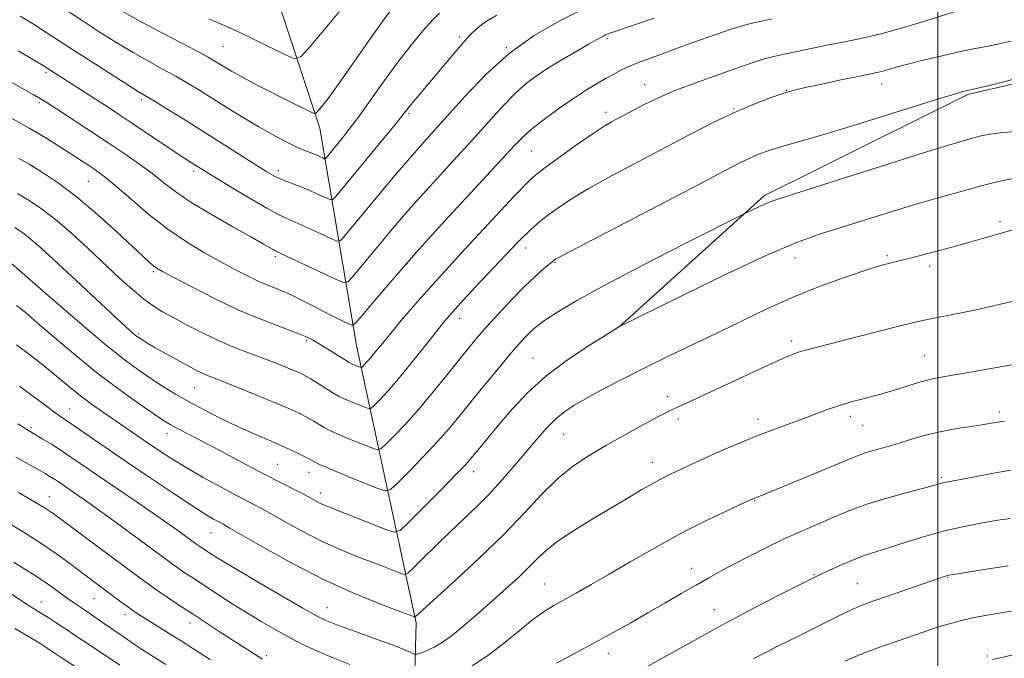
# Model space of a CAD drawing. Extents: x 2147300 to 2150200, y 292300 to 295200.
# Drawn here: x 2148774 to 2149016, y 293001 to 293158 of the extents above; entities that cross this region are included whole.
import ezdxf

# ---------------------------------------------------------------- set-up
doc = ezdxf.new("R2010")
doc.units = 0
doc.header["$MEASUREMENT"] = 0
for name, color, linetype, lineweight in [('BREAKLINE DTM HARD', 7, 'Continuous', 0), ('CONTOUR INDEX', 41, 'Continuous', 13), ('CONTOUR INTERMEDIATE', 44, 'Continuous', 0), ('GRID LINE', 7, 'Continuous', 0), ('SPOT ELEVATION DTM', 2, 'Continuous', 13)]:
    doc.layers.add(name, color=color, linetype=linetype, lineweight=lineweight)

msp = doc.modelspace()

# ---------------------------------------------------------------- linework, layer by layer
at = {"layer": 'BREAKLINE DTM HARD'}
for points in [[(2148865.2, 292921.9, 984.17), (2148870.39, 292965.63, 968.1), (2148871.6, 293009.94, 958.27), (2148856.95, 293078.13, 944.92), (2148847.95, 293131.54, 934.52), (2148823.65, 293205.43, 923.22), (2148822.05, 293266.78, 915.21), (2148826.08, 293298.02, 911.06), (2148795.45, 293322.49, 907.37), (2148754.6, 293349.83, 903.91), (2148741.57, 293368.6, 902.6), (2148738.82, 293422.57, 900.78), (2148737.21, 293478.81, 899.42), (2148724.29, 293562.9, 896.41), (2148702.26, 293635.08, 894.31), (2148680.79, 293701.57, 891.64), (2148664.41, 293760.68, 889.99), (2148622.47, 293813.58, 887.21), (2148593.56, 293850.55, 884.48), (2148597.13, 293943.7, 881.01), (2148611.47, 294027.18, 877.21)], [(2148921.52, 293082.63, 954.01), (2148957.36, 293114.95, 951.68), (2149007.39, 293139.85, 950.2), (2149068.2, 293153.95, 950.6), (2149131.81, 293152.71, 951), (2149181.79, 293148.08, 949.92)]]:
    msp.add_polyline3d(points, dxfattribs=at)
at = {"layer": 'CONTOUR INDEX', "flags": 128}
for points, elevation in [([(2148911.798, 293160.427), (2148906.628, 293157.784), (2148900.651, 293154.293), (2148894.505, 293149.923), (2148888.744, 293144.758), (2148883.585, 293139.348), (2148875.52, 293130.275), (2148872.408, 293126.813), (2148869.484, 293123.51), (2148866.488, 293120.01), (2148863.466, 293116.397), (2148853.945, 293104.907), (2148852.987, 293103.881), (2148852.124, 293103.744), (2148850.618, 293104.379), (2148847.988, 293105.621), (2148844.791, 293107.115), (2148841.842, 293108.456), (2148839.667, 293109.402), (2148837.645, 293110.346), (2148834.865, 293111.843), (2148830.757, 293114.235), (2148826.117, 293117.014), (2148822.084, 293119.462), (2148816.323, 293123.032), (2148814.993, 293123.893), (2148812.804, 293125.344), (2148801.859, 293132.702), (2148798.65, 293134.838), (2148795.863, 293136.67), (2148793.169, 293138.418), (2148780.844, 293146.316), (2148779.733, 293146.992), (2148777.512, 293148.306), (2148773.735, 293150.518)], 940), ([(2149019.674, 293143.87), (2149012.594, 293142.064), (2149009.428, 293141.279), (2149008.357, 293141.036), (2149006.944, 293140.741), (2149006.117, 293140.531), (2149004.084, 293139.937), (2148999.859, 293138.634), (2148984.481, 293133.806), (2148976.306, 293131.284), (2148969.746, 293129.335), (2148961.057, 293126.836), (2148958.203, 293125.947), (2148955.874, 293125.106), (2148953.721, 293124.187), (2148951.26, 293122.988), (2148947.455, 293121.018), (2148941.132, 293117.711), (2148912.817, 293102.97), (2148907.964, 293100.43), (2148906.079, 293099.422), (2148905.68, 293099.181), (2148905.103, 293098.713), (2148904.291, 293098.037), (2148902.887, 293096.85), (2148900.876, 293095.056), (2148898.277, 293092.576), (2148895.18, 293089.425), (2148891.945, 293085.993), (2148888.996, 293082.763), (2148886.612, 293080.05), (2148884.472, 293077.487), (2148882.107, 293074.538), (2148879.172, 293070.833), (2148875.827, 293066.679), (2148872.357, 293062.551), (2148869.049, 293058.876), (2148866.204, 293055.891), (2148864.123, 293053.785), (2148862.931, 293052.684), (2148862.047, 293052.456), (2148860.711, 293052.906), (2148855.625, 293054.946), (2148853.067, 293055.993), (2148851.273, 293056.76), (2148850.039, 293057.349), (2148848.975, 293057.937), (2148846.416, 293059.474), (2148844.989, 293060.304), (2148843.462, 293061.117), (2148841.416, 293062.083), (2148838.336, 293063.421), (2148833.969, 293065.243), (2148829.128, 293067.225), (2148824.887, 293068.934), (2148820.292, 293070.744), (2148819.037, 293071.274), (2148817.763, 293071.883), (2148816.241, 293072.676), (2148814.315, 293073.725), (2148811.925, 293075.048), (2148809.407, 293076.457), (2148807.196, 293077.71), (2148805.621, 293078.622), (2148804.599, 293079.235), (2148803.47, 293079.955), (2148803.045, 293080.261), (2148802.539, 293080.667), (2148801.766, 293081.329), (2148800.322, 293082.625), (2148797.746, 293084.983), (2148789.178, 293092.917), (2148781.261, 293100.287), (2148778.61, 293102.717), (2148776.542, 293104.511), (2148774.769, 293105.876), (2148772.901, 293107.077)], 950), ([(2149023.149, 293074.273), (2149011.663, 293072.195), (2149006.141, 293071.214), (2149002.184, 293070.537), (2148999.402, 293070.039), (2148997.064, 293069.521), (2148994.604, 293068.839), (2148992.095, 293068.063), (2148989.775, 293067.32), (2148987.793, 293066.702), (2148985.948, 293066.163), (2148983.949, 293065.622), (2148981.581, 293065.01), (2148978.916, 293064.297), (2148976.101, 293063.463), (2148973.236, 293062.492), (2148970.241, 293061.393), (2148966.99, 293060.18), (2148959.589, 293057.462), (2148955.701, 293055.982), (2148951.88, 293054.444), (2148948.208, 293052.89), (2148944.753, 293051.371), (2148941.584, 293049.934), (2148934.367, 293046.565), (2148932.434, 293045.603), (2148930.149, 293044.368), (2148927.18, 293042.665), (2148923.538, 293040.52), (2148919.319, 293038.015), (2148914.702, 293035.259), (2148910.187, 293032.472), (2148906.355, 293029.902), (2148903.586, 293027.707), (2148901.467, 293025.697), (2148899.385, 293023.593), (2148896.85, 293021.172), (2148893.863, 293018.443), (2148890.548, 293015.47), (2148887.053, 293012.36), (2148883.629, 293009.395), (2148880.555, 293006.899), (2148878.045, 293005.113), (2148876.062, 293003.937), (2148874.508, 293003.19), (2148873.3, 293002.709), (2148872.41, 293002.416), (2148871.824, 293002.255), (2148871.498, 293002.185), (2148871.252, 293002.22), (2148870.117, 293002.745), (2148868.566, 293003.395), (2148865.768, 293004.47), (2148861.537, 293006.018), (2148856.744, 293007.748), (2148852.53, 293009.285), (2148849.624, 293010.423), (2148847.133, 293011.62), (2148843.757, 293013.501), (2148838.647, 293016.45), (2148832.755, 293019.887), (2148827.486, 293022.994), (2148823.911, 293025.143), (2148821.769, 293026.473), (2148818.145, 293028.855), (2148817.655, 293029.201), (2148814.559, 293031.486), (2148812.17, 293033.206), (2148808.687, 293035.651), (2148804.04, 293038.848), (2148786.942, 293050.499), (2148784.291, 293052.261), (2148781.877, 293053.807), (2148779.781, 293055.106), (2148775.854, 293057.448), (2148775.077, 293057.927), (2148773.644, 293058.848)], 960), ([(2148798.718, 292999.514), (2148795.47, 293001.69), (2148789.6, 293005.552), (2148787.575, 293006.912), (2148785.992, 293007.993), (2148784.486, 293009.006), (2148782.794, 293010.104), (2148781.068, 293011.196), (2148778.394, 293012.847), (2148777.088, 293013.673), (2148775.035, 293015.022), (2148771.774, 293017.18)], 970), ([(2149020.984, 293013.292), (2149012.572, 293011.885), (2149008.524, 293011.127), (2149005.107, 293010.341), (2149002.171, 293009.52), (2148999.432, 293008.648), (2148996.633, 293007.708), (2148990.206, 293005.501), (2148986.318, 293004.153), (2148981.931, 293002.523), (2148977.06, 293000.496)], 970)]:
    msp.add_lwpolyline(points, dxfattribs=dict(at, elevation=elevation))
at = {"layer": 'CONTOUR INTERMEDIATE', "flags": 128}
for points, elevation in [([(2148877.33, 293159.815), (2148875.642, 293158.082), (2148873.281, 293155.428), (2148870.38, 293151.938), (2148867.141, 293147.783), (2148863.773, 293143.185), (2148857.577, 293134.483), (2148855.173, 293131.259), (2148853.28, 293128.85), (2148849.569, 293124.347), (2148849.31, 293124.07), (2148849.077, 293124.033), (2148848.671, 293124.205), (2148847.947, 293124.544), (2148846.992, 293124.976), (2148845.947, 293125.415), (2148844.884, 293125.822), (2148843.597, 293126.331), (2148841.81, 293127.122), (2148839.324, 293128.335), (2148836.246, 293129.95), (2148832.755, 293131.911), (2148829.039, 293134.136), (2148825.304, 293136.462), (2148821.761, 293138.701), (2148818.55, 293140.713), (2148815.53, 293142.549), (2148812.49, 293144.305), (2148809.252, 293146.082), (2148805.761, 293147.982), (2148801.998, 293150.113), (2148797.953, 293152.55), (2148793.665, 293155.254), (2148789.184, 293158.156), (2148776.978, 293166.172)], 936), ([(2148854.258, 293161.988), (2148845.645, 293151.722), (2148843.339, 293149.172), (2148841.733, 293148.604), (2148839.448, 293149.534), (2148830.918, 293153.713), (2148826.84, 293155.679), (2148824.246, 293156.882), (2148822.516, 293157.63), (2148820.645, 293158.422)], 932), ([(2149004.823, 293160.371), (2148997.24, 293158), (2148991.821, 293156.368), (2148986.264, 293154.816), (2148981.368, 293153.637), (2148977.07, 293152.752), (2148973.089, 293151.993), (2148969.234, 293151.23), (2148965.674, 293150.494), (2148962.667, 293149.855), (2148960.359, 293149.35), (2148958.453, 293148.886), (2148956.541, 293148.334), (2148954.259, 293147.587), (2148951.437, 293146.61), (2148943.766, 293143.927), (2148939.259, 293142.301), (2148934.893, 293140.605), (2148931.064, 293138.939), (2148927.886, 293137.412), (2148925.398, 293136.14), (2148921.045, 293133.849), (2148919.725, 293133.136), (2148917.894, 293132.043), (2148915.153, 293130.24), (2148911.332, 293127.573), (2148907.167, 293124.591), (2148903.622, 293122.017), (2148901.271, 293120.236), (2148899.118, 293118.276), (2148895.777, 293114.824), (2148890.324, 293109.03), (2148883.685, 293101.889), (2148877.248, 293094.857), (2148872.121, 293089.103), (2148868.286, 293084.652), (2148865.442, 293081.243), (2148863.315, 293078.636), (2148861.731, 293076.673), (2148860.539, 293075.22), (2148859.615, 293074.156), (2148858.929, 293073.417), (2148858.475, 293072.954), (2148858.222, 293072.72), (2148858.034, 293072.672), (2148857.75, 293072.767), (2148856.125, 293073.424), (2148855.697, 293073.616), (2148855.107, 293073.949), (2148853.994, 293074.635), (2148849.907, 293077.202), (2148847.807, 293078.504), (2148846.147, 293079.479), (2148844.434, 293080.312), (2148841.972, 293081.296), (2148838.241, 293082.678), (2148833.402, 293084.539), (2148827.793, 293086.913), (2148821.828, 293089.741), (2148816.245, 293092.581), (2148811.858, 293094.894), (2148809.226, 293096.304), (2148807.865, 293097.089), (2148807.034, 293097.688), (2148806.046, 293098.527), (2148804.443, 293099.984), (2148797.954, 293106.029), (2148793.284, 293110.256), (2148788.43, 293114.379), (2148783.922, 293117.811), (2148779.936, 293120.512), (2148776.56, 293122.582), (2148773.768, 293124.169)], 946), ([(2148866.266, 293161.735), (2148863.511, 293158.024), (2148859.882, 293152.896), (2148855.947, 293147.253), (2148852.443, 293142.266), (2148849.946, 293138.838), (2148848.372, 293136.797), (2148847.474, 293135.705), (2148846.979, 293135.188), (2148846.508, 293135.14), (2148845.657, 293135.518), (2148841.811, 293137.422), (2148838.842, 293138.911), (2148835.326, 293140.696), (2148831.715, 293142.559), (2148828.539, 293144.242), (2148826.198, 293145.548), (2148824.546, 293146.531), (2148822.139, 293148.027), (2148820.453, 293148.988), (2148817.593, 293150.52), (2148807.999, 293155.537), (2148803.057, 293158.187), (2148799.131, 293160.416)], 934), ([(2148930.152, 293158.618), (2148919.804, 293155.063), (2148918.638, 293154.63), (2148918.247, 293154.464), (2148917.818, 293154.26), (2148917.193, 293153.942), (2148916.054, 293153.321), (2148914.042, 293152.182), (2148910.971, 293150.406), (2148907.335, 293148.258), (2148903.803, 293146.1), (2148900.867, 293144.172), (2148898.327, 293142.236), (2148895.809, 293139.937), (2148892.971, 293136.969), (2148889.609, 293133.241), (2148885.548, 293128.713), (2148880.772, 293123.477), (2148875.877, 293118.154), (2148871.615, 293113.492), (2148868.502, 293110), (2148866.112, 293107.209), (2148856.133, 293095.186), (2148854.825, 293093.786), (2148853.648, 293093.599), (2148851.592, 293094.466), (2148837.141, 293101.29), (2148836.579, 293101.593), (2148834.078, 293103.036), (2148831.09, 293104.716), (2148826.534, 293107.256), (2148821.24, 293110.277), (2148816.304, 293113.271), (2148812.536, 293115.852), (2148809.584, 293118.123), (2148806.813, 293120.308), (2148803.682, 293122.606), (2148800.052, 293125.115), (2148795.88, 293127.906), (2148791.254, 293130.964), (2148783.153, 293136.276), (2148780.857, 293137.766), (2148779.245, 293138.762), (2148777.411, 293139.815), (2148767.817, 293145.177)], 942), ([(2148959.233, 293158.445), (2148957.035, 293157.959), (2148954.625, 293157.409), (2148952.422, 293156.872), (2148950.699, 293156.395), (2148949.122, 293155.889), (2148941.602, 293153.276), (2148938.516, 293152.174), (2148935.672, 293151.124), (2148930.663, 293149.25), (2148928.375, 293148.424), (2148926.2, 293147.623), (2148924.136, 293146.788), (2148922.168, 293145.87), (2148920.22, 293144.854), (2148918.204, 293143.731), (2148916.019, 293142.472), (2148913.52, 293140.95), (2148910.548, 293139.014), (2148907.067, 293136.606), (2148903.521, 293134.029), (2148900.474, 293131.677), (2148898.195, 293129.692), (2148895.757, 293127.197), (2148885.943, 293116.583), (2148878.703, 293108.721), (2148871.578, 293100.863), (2148865.7, 293094.186), (2148861.293, 293089.026), (2148858.356, 293085.508), (2148856.768, 293083.659), (2148855.927, 293083.099), (2148855.115, 293083.347), (2148853.746, 293083.999), (2148851.789, 293084.956), (2148849.349, 293086.194), (2148846.548, 293087.663), (2148843.585, 293089.201), (2148840.679, 293090.619), (2148837.983, 293091.791), (2148835.404, 293092.842), (2148832.783, 293093.957), (2148829.973, 293095.296), (2148826.868, 293096.898), (2148823.371, 293098.775), (2148819.423, 293100.957), (2148815.104, 293103.551), (2148810.532, 293106.681), (2148805.88, 293110.346), (2148801.553, 293114.043), (2148798.012, 293117.144), (2148795.558, 293119.204), (2148793.836, 293120.511), (2148792.333, 293121.534), (2148790.614, 293122.667), (2148788.572, 293123.998), (2148786.179, 293125.541), (2148783.476, 293127.265), (2148780.768, 293128.967), (2148778.43, 293130.403), (2148776.626, 293131.457), (2148771.76, 293134.165)], 944), ([(2148891.462, 293159.338), (2148888.726, 293157.69), (2148886.667, 293156.163), (2148884.928, 293154.494), (2148883.034, 293152.358), (2148880.648, 293149.558), (2148871.551, 293138.77), (2148870.292, 293137.253), (2148868.352, 293134.813), (2148866.596, 293132.629), (2148863.752, 293129.151), (2148851.757, 293114.627), (2148851.149, 293113.975), (2148850.601, 293113.888), (2148849.644, 293114.292), (2148847.952, 293115.087), (2148845.769, 293116.083), (2148843.481, 293117.064), (2148841.406, 293117.866), (2148839.597, 293118.526), (2148838.035, 293119.133), (2148836.622, 293119.807), (2148834.921, 293120.79), (2148832.416, 293122.358), (2148819.43, 293130.596), (2148814.727, 293133.547), (2148810.577, 293136.128), (2148807.387, 293138.09), (2148803.524, 293140.428), (2148800.94, 293142.039), (2148796.831, 293144.648), (2148791.872, 293147.824), (2148787.088, 293150.908), (2148780.134, 293155.417), (2148777.245, 293157.239), (2148774.202, 293159.086)], 938), ([(2149018.022, 293152.893), (2149012.34, 293151.736), (2149008.358, 293150.95), (2149004.795, 293150.212), (2149000.694, 293149.28), (2148996.396, 293148.242), (2148992.565, 293147.269), (2148989.706, 293146.498), (2148986.182, 293145.509), (2148984.859, 293145.192), (2148983.124, 293144.83), (2148980.332, 293144.26), (2148976.143, 293143.385), (2148971.422, 293142.385), (2148967.335, 293141.507), (2148964.689, 293140.91), (2148962.851, 293140.411), (2148960.827, 293139.739), (2148957.836, 293138.668), (2148953.934, 293137.151), (2148949.39, 293135.183), (2148944.409, 293132.77), (2148938.946, 293129.945), (2148926.279, 293123.271), (2148919.725, 293119.783), (2148913.985, 293116.605), (2148909.626, 293113.983), (2148906.445, 293111.863), (2148904.05, 293110.115), (2148902.007, 293108.52), (2148899.724, 293106.503), (2148896.566, 293103.399), (2148892.186, 293098.855), (2148887.387, 293093.759), (2148883.254, 293089.31), (2148880.538, 293086.327), (2148878.634, 293084.109), (2148876.6, 293081.575), (2148873.75, 293077.962), (2148870.415, 293073.773), (2148867.187, 293069.831), (2148864.551, 293066.796), (2148862.594, 293064.689), (2148861.299, 293063.37), (2148860.576, 293062.702), (2148860.04, 293062.564), (2148859.23, 293062.837), (2148856.147, 293064.074), (2148854.596, 293064.708), (2148853.478, 293065.192), (2148852.517, 293065.684), (2148851.295, 293066.406), (2148845.701, 293069.869), (2148844.339, 293070.659), (2148843.144, 293071.262), (2148841.668, 293071.91), (2148839.569, 293072.782), (2148836.919, 293073.843), (2148833.891, 293075.005), (2148830.627, 293076.215), (2148827.129, 293077.557), (2148823.367, 293079.147), (2148819.378, 293081.042), (2148815.467, 293083.042), (2148812.008, 293084.884), (2148809.244, 293086.407), (2148806.891, 293087.856), (2148804.536, 293089.575), (2148801.829, 293091.846), (2148798.677, 293094.69), (2148790.989, 293101.857), (2148786.801, 293105.682), (2148782.867, 293109.087), (2148779.458, 293111.737), (2148776.432, 293113.782), (2148773.541, 293115.488)], 948), ([(2149018.809, 293130.691), (2149015.342, 293130.384), (2149012.856, 293130.073), (2149010.968, 293129.705), (2149009.074, 293129.221), (2149006.506, 293128.514), (2149002.34, 293127.293), (2148995.586, 293125.217), (2148985.864, 293122.15), (2148961.131, 293114.256), (2148958.714, 293113.451), (2148957.459, 293112.943), (2148956.076, 293112.296), (2148952.479, 293110.529), (2148937.671, 293103.067), (2148927.557, 293097.909), (2148918.073, 293092.956), (2148911.168, 293089.156), (2148906.654, 293086.475), (2148903.811, 293084.629), (2148901.974, 293083.341), (2148900.713, 293082.338), (2148899.653, 293081.355), (2148898.447, 293080.122), (2148896.846, 293078.36), (2148894.627, 293075.789), (2148891.683, 293072.274), (2148888.378, 293068.261), (2148885.191, 293064.341), (2148882.446, 293060.937), (2148879.835, 293057.787), (2148876.893, 293054.461), (2148873.36, 293050.716), (2148869.791, 293047.063), (2148866.947, 293044.2), (2148865.286, 293042.666), (2148864.053, 293042.348), (2148862.192, 293042.975), (2148855.104, 293045.819), (2148851.539, 293047.277), (2148849.069, 293048.327), (2148847.561, 293049.013), (2148846.655, 293049.467), (2148845.304, 293050.202), (2148844.277, 293050.739), (2148842.689, 293051.532), (2148840.532, 293052.559), (2148837.85, 293053.771), (2148831.169, 293056.648), (2148827.363, 293058.355), (2148823.399, 293060.252), (2148819.465, 293062.253), (2148815.767, 293064.245), (2148812.454, 293066.144), (2148809.445, 293067.977), (2148806.602, 293069.795), (2148803.69, 293071.754), (2148800.087, 293074.419), (2148795.072, 293078.455), (2148788.331, 293084.16), (2148781.17, 293090.348), (2148770.218, 293099.934)], 952), ([(2149018.464, 293119.181), (2149014.885, 293118.429), (2149010.944, 293117.41), (2149005.941, 293116.052), (2149000.073, 293114.412), (2148993.759, 293112.578), (2148987.401, 293110.646), (2148970.894, 293105.493), (2148965.45, 293103.529), (2148958.077, 293100.398), (2148948.048, 293095.71), (2148937.333, 293090.507), (2148921.479, 293082.666), (2148918.119, 293080.586), (2148914.006, 293078), (2148908.804, 293074.518), (2148903.533, 293070.547), (2148899.02, 293066.467), (2148895.31, 293062.527), (2148892.254, 293058.947), (2148887.714, 293053.471), (2148885.11, 293050.299), (2148883.767, 293048.802), (2148881.43, 293046.371), (2148877.671, 293042.556), (2148869.772, 293034.616), (2148867.661, 293032.64), (2148866.218, 293032.177), (2148864.208, 293032.831), (2148849.085, 293038.854), (2148848.127, 293039.285), (2148847.17, 293039.776), (2148845.901, 293040.455), (2148844.048, 293041.43), (2148838.092, 293044.476), (2148834.255, 293046.462), (2148830.088, 293048.661), (2148821.777, 293053.08), (2148818.143, 293054.983), (2148812.749, 293057.793), (2148811.095, 293058.702), (2148809.494, 293059.693), (2148807.157, 293061.252), (2148803.502, 293063.754), (2148798.769, 293067.124), (2148793.404, 293071.177), (2148787.869, 293075.658), (2148782.69, 293080.037), (2148778.41, 293083.715), (2148775.397, 293086.264), (2148773.321, 293087.941)], 954), ([(2149018.143, 293106.44), (2149010.947, 293104.372), (2149006.361, 293103.079), (2149001.631, 293101.787), (2148997.214, 293100.618), (2148993.586, 293099.685), (2148991.073, 293099.065), (2148988.13, 293098.379), (2148986.814, 293098.049), (2148984.883, 293097.484), (2148981.74, 293096.473), (2148976.994, 293094.859), (2148971.061, 293092.697), (2148964.562, 293090.094), (2148958.028, 293087.17), (2148951.631, 293084.102), (2148945.458, 293081.078), (2148939.566, 293078.24), (2148933.903, 293075.534), (2148928.391, 293072.862), (2148923.024, 293070.17), (2148918.072, 293067.603), (2148913.88, 293065.352), (2148910.668, 293063.523), (2148908.165, 293061.873), (2148905.976, 293060.072), (2148903.761, 293057.85), (2148901.388, 293055.18), (2148895.888, 293048.651), (2148892.802, 293045.074), (2148889.64, 293041.612), (2148886.487, 293038.435), (2148883.292, 293035.395), (2148879.972, 293032.263), (2148876.537, 293028.934), (2148873.375, 293025.807), (2148870.972, 293023.403), (2148869.608, 293022.11), (2148868.752, 293021.774), (2148867.67, 293022.109), (2148863.149, 293023.899), (2148856.415, 293026.507), (2148852.572, 293028.075), (2148848.487, 293029.932), (2148844.255, 293032.107), (2148840.163, 293034.363), (2148836.543, 293036.396), (2148833.572, 293038.016), (2148827.627, 293041.142), (2148823.643, 293043.271), (2148819.252, 293045.678), (2148815.056, 293048.073), (2148811.511, 293050.229), (2148808.492, 293052.188), (2148805.729, 293054.06), (2148794.713, 293061.635), (2148791.998, 293063.546), (2148789.417, 293065.454), (2148787.009, 293067.365), (2148782.172, 293071.393), (2148779.448, 293073.603), (2148776.488, 293075.913), (2148773.334, 293078.259)], 956), ([(2149018.198, 293088.96), (2149013.652, 293087.856), (2149008.614, 293086.745), (2149003.659, 293085.726), (2148999.517, 293084.903), (2148996.601, 293084.313), (2148994.061, 293083.747), (2148990.734, 293082.93), (2148985.847, 293081.687), (2148968.394, 293077.223), (2148966.451, 293076.685), (2148964.762, 293076.127), (2148962.553, 293075.226), (2148958.985, 293073.621), (2148953.598, 293071.128), (2148938.486, 293064.087), (2148934.126, 293062.099), (2148932.717, 293061.4), (2148930.434, 293060.2), (2148926.948, 293058.316), (2148922.686, 293055.972), (2148918.261, 293053.494), (2148914.155, 293051.097), (2148910.316, 293048.542), (2148906.558, 293045.48), (2148902.669, 293041.631), (2148898.323, 293036.994), (2148893.166, 293031.642), (2148887.098, 293025.785), (2148881.029, 293020.188), (2148873.233, 293013.136), (2148871.363, 293011.387), (2148871.261, 293011.348), (2148871.133, 293011.387), (2148870.788, 293011.522), (2148866.963, 293012.965), (2148862.306, 293014.741), (2148856.06, 293017.295), (2148848.847, 293020.58), (2148841.34, 293024.439), (2148834.425, 293028.27), (2148825.807, 293033.21), (2148824.121, 293034.146), (2148823.059, 293034.711), (2148821.772, 293035.414), (2148819.715, 293036.64), (2148816.415, 293038.744), (2148811.615, 293041.925), (2148805.916, 293045.768), (2148800.137, 293049.701), (2148787.53, 293058.334), (2148783.915, 293060.781), (2148782.397, 293061.883), (2148780.342, 293063.446), (2148777.587, 293065.522), (2148774.057, 293068.081)], 958), ([(2149016.354, 293059.476), (2149014.762, 293059.241), (2149013.092, 293058.974), (2149010.826, 293058.624), (2149007.611, 293058.147), (2149003.759, 293057.523), (2148999.747, 293056.734), (2148995.972, 293055.787), (2148992.508, 293054.772), (2148989.353, 293053.8), (2148986.518, 293052.962), (2148984.08, 293052.262), (2148982.134, 293051.682), (2148980.603, 293051.153), (2148978.738, 293050.397), (2148975.619, 293049.088), (2148970.731, 293047.053), (2148956.556, 293041.219), (2148954.473, 293040.432), (2148951.161, 293038.902), (2148947.25, 293037.079), (2148942.022, 293034.555), (2148936.108, 293031.531), (2148930.082, 293028.22), (2148924.308, 293024.897), (2148919.093, 293021.849), (2148914.675, 293019.304), (2148911.017, 293017.241), (2148905.492, 293014.181), (2148903.081, 293012.691), (2148900.34, 293010.698), (2148896.95, 293007.942), (2148893.069, 293004.764), (2148888.97, 293001.654), (2148884.921, 292999.02)], 962), ([(2148855.345, 292999.655), (2148851.172, 293001.289), (2148847.325, 293002.938), (2148843.757, 293004.622), (2148840.331, 293006.38), (2148836.923, 293008.251), (2148833.457, 293010.262), (2148829.869, 293012.444), (2148826.153, 293014.782), (2148822.536, 293017.11), (2148816.663, 293020.951), (2148814.59, 293022.326), (2148812.982, 293023.416), (2148811.646, 293024.358), (2148810.013, 293025.555), (2148803.479, 293030.402), (2148798.827, 293033.83), (2148794.38, 293037.073), (2148790.858, 293039.587), (2148788.225, 293041.42), (2148783.523, 293044.628), (2148782.499, 293045.31), (2148781.511, 293045.937), (2148780.318, 293046.649), (2148778.652, 293047.596), (2148776.29, 293048.915), (2148773.175, 293050.68)], 962), ([(2149017.919, 293047.443), (2149013.68, 293046.706), (2149009.471, 293045.919), (2149002.082, 293044.515), (2149001.164, 293044.328), (2149000.358, 293044.124), (2148996.505, 293043.056), (2148992.39, 293041.935), (2148987.458, 293040.554), (2148982.773, 293039.142), (2148979.114, 293037.868), (2148976.14, 293036.662), (2148973.227, 293035.395), (2148969.875, 293033.958), (2148966.093, 293032.32), (2148962.014, 293030.471), (2148957.794, 293028.433), (2148953.674, 293026.347), (2148949.917, 293024.389), (2148946.677, 293022.666), (2148943.666, 293021.017), (2148940.485, 293019.218), (2148936.838, 293017.104), (2148932.824, 293014.761), (2148928.643, 293012.339), (2148924.438, 293009.947), (2148920.127, 293007.545), (2148915.569, 293005.051), (2148910.755, 293002.454), (2148906.192, 293000.02)], 964), ([(2148833.838, 293000.948), (2148823.688, 293007.498), (2148816.774, 293012.012), (2148813.426, 293014.214), (2148810.394, 293016.229), (2148807.819, 293017.976), (2148805.691, 293019.474), (2148803.41, 293021.145), (2148783.579, 293035.873), (2148781.839, 293037.132), (2148780.383, 293038.098), (2148778.573, 293039.21), (2148776.344, 293040.52), (2148773.773, 293041.987)], 964), ([(2148820.996, 293000.807), (2148813.783, 293005.472), (2148812.402, 293006.349), (2148805.378, 293010.718), (2148803.621, 293011.832), (2148802.253, 293012.741), (2148800.912, 293013.689), (2148799.314, 293014.862), (2148789.127, 293022.489), (2148786.405, 293024.543), (2148783.171, 293026.892), (2148779.281, 293029.529), (2148774.744, 293032.385), (2148770.179, 293035.143)], 966), ([(2149017.759, 293035.607), (2149014.766, 293035.127), (2149010.93, 293034.483), (2149006.429, 293033.628), (2149001.576, 293032.518), (2148996.69, 293031.152), (2148992.098, 293029.712), (2148988.13, 293028.426), (2148984.988, 293027.443), (2148982.355, 293026.605), (2148979.782, 293025.677), (2148976.969, 293024.506), (2148974.207, 293023.263), (2148970.335, 293021.444), (2148968.591, 293020.591), (2148965.632, 293019.113), (2148960.685, 293016.62), (2148954.183, 293013.275), (2148946.857, 293009.381), (2148939.421, 293005.27), (2148932.505, 293001.392), (2148926.722, 292998.224)], 966), ([(2148810.035, 292999.641), (2148806.289, 293002.017), (2148804.321, 293003.287), (2148802.589, 293004.453), (2148799.574, 293006.545), (2148794.924, 293009.669), (2148790.038, 293013.078), (2148787.306, 293014.915), (2148785.798, 293015.971), (2148781.978, 293018.772), (2148779.854, 293020.266), (2148777.694, 293021.676), (2148775.361, 293023.138), (2148772.666, 293024.845)], 968), ([(2149017.26, 293023.943), (2149011.385, 293023.036), (2149003.82, 293021.837), (2149002.62, 293021.631), (2149002.131, 293021.512), (2149001.56, 293021.329), (2149000.343, 293020.912), (2148982.8, 293014.796), (2148980.562, 293013.947), (2148978.328, 293012.963), (2148975.573, 293011.617), (2148969.239, 293008.406), (2148966.218, 293006.907), (2148960.643, 293004.192), (2148957.886, 293002.821), (2148954.672, 293001.143)], 968), ([(2148792.419, 292996.148), (2148784.276, 293001.434), (2148779.099, 293004.846), (2148778.051, 293005.495), (2148776.679, 293006.314), (2148772.889, 293008.546)], 972), ([(2149019.315, 293002.234), (2149015.923, 293001.509), (2149013.422, 293000.918)], 972)]:
    msp.add_lwpolyline(points, dxfattribs=dict(at, elevation=elevation))
at = {"layer": 'GRID LINE', "flags": 128}
msp.add_lwpolyline([(2149000, 292500), (2149000, 295000)], dxfattribs=at)
at = {"layer": 'SPOT ELEVATION DTM'}
for p in [(2148882.31, 293153.93, 937.66), (2148918.54, 293153.52, 942.24), (2148824.08, 293151.61, 933), (2148893.8, 293151.29, 940), (2148780.56, 293145.21, 940.3), (2148927.83, 293142.24, 945.25), (2148962.68, 293140.82, 947.94), (2148986.13, 293142.43, 948.66), (2148778.85, 293137.79, 942.3), (2148803.99, 293138.51, 938.36), (2148918.35, 293135.43, 945.55), (2148949.81, 293136.26, 947.93), (2148869.86, 293135.18, 938.22), (2148900.07, 293125.92, 944.94), (2148816.93, 293121.03, 940.34), (2148837.76, 293121.08, 937.55), (2148790.97, 293118.47, 944.91), (2149015.24, 293108.52, 955.64), (2148898.58, 293102.06, 948.61), (2148837, 293099.91, 942.31), (2148964.87, 293099.59, 954.73), (2148987.5, 293100.18, 955.76), (2148869.36, 293098.21, 944.09), (2148905.81, 293098.55, 950.12), (2148997.97, 293097.62, 956.36), (2148806.93, 293096.26, 946.25), (2148882.35, 293084.75, 948.6), (2148803.36, 293080.91, 949.78), (2148844.6, 293079.38, 946.24), (2148963.99, 293079.19, 957.61), (2148900.35, 293075.01, 953.12), (2148996.69, 293075.63, 959.1), (2148817.11, 293067.77, 950.89), (2148933.48, 293065.53, 957.53), (2148786.37, 293062.51, 957.19), (2148978.44, 293060.69, 960.46), (2149015.08, 293061.73, 961.61), (2148776.86, 293057.98, 959.73), (2148936.12, 293060.01, 958.38), (2148955.74, 293059.94, 959.5), (2148981.5, 293058.44, 960.91), (2148810.35, 293056.5, 954.63), (2148907.93, 293056.25, 956.92), (2148837.48, 293048.91, 953.04), (2148929.74, 293049.37, 959.36), (2148845.27, 293046.88, 952.68), (2148885.76, 293047.11, 954.57), (2149000.84, 293045.7, 963.76), (2148781.37, 293040.93, 963.26), (2148848.03, 293041.81, 953.46), (2148954.91, 293039.94, 962.09), (2148821.14, 293032.01, 958.84), (2148939.42, 293023.29, 963.32), (2148969.53, 293021.76, 965.89), (2148903.21, 293019.46, 961.11), (2148980.13, 293019.57, 967.04), (2149002.37, 293021.09, 968.09), (2148779.42, 293015.04, 969.26), (2148792.38, 293015.9, 966.89), (2148800.01, 293011.93, 966.51), (2148849.72, 293013.67, 959.2), (2148944.97, 293013.13, 965.29), (2148815.98, 293009.9, 964.59), (2148918.88, 293002.32, 964.61), (2148834.82, 293001.84, 963.64), (2149012.13, 293001.75, 971.81)]:
    msp.add_point(p, dxfattribs=at)

doc.saveas('drawing.dxf')
